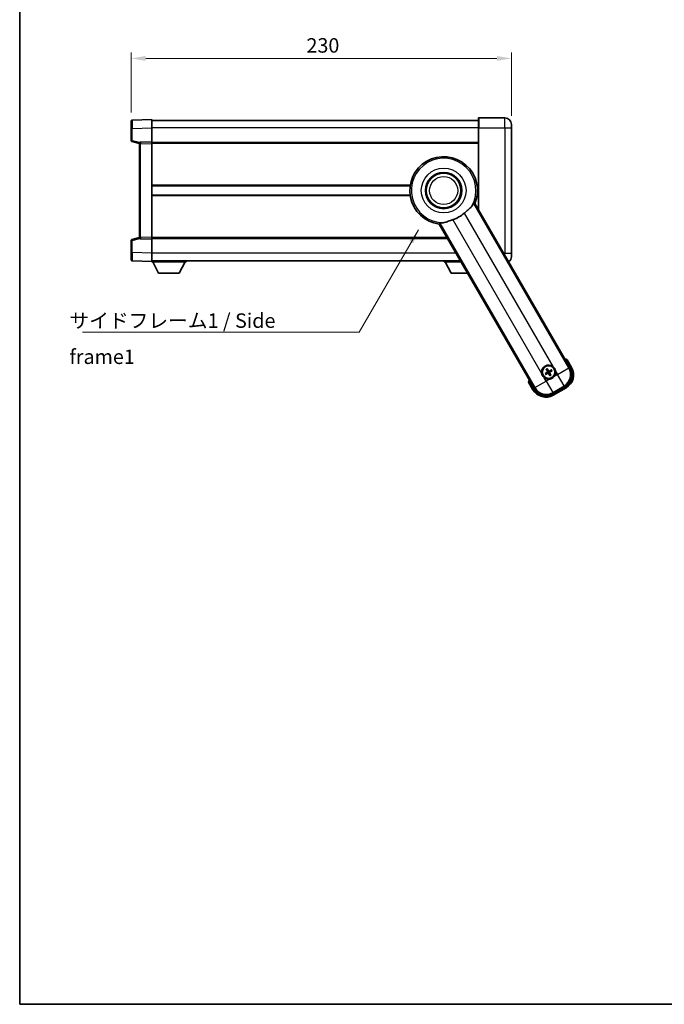
# Model space of a CAD drawing. Units: millimetres. Extents: x 2 to 8087, y 0 to 1686.
# Drawn here: x 2358 to 2748, y 0 to 596 of the extents above; entities that cross this region are included whole.
import ezdxf

# ---------------------------------------------------------------- set-up
doc = ezdxf.new("R2010")
doc.units = ezdxf.units.MM
for name, color, linetype, lineweight in [('Border (ISO)', 7, 'Continuous', 35), ('Dimension (ISO)', 7, 'Continuous', 18), ('Dimension (ISO) @ 1', 7, 'Continuous', 18), ('Symbol (ISO)', 7, 'Continuous', 18), ('Symbol (ISO) @ 1', 7, 'Continuous', 18), ('Visible (ISO)', 7, 'Continuous', 35), ('Visible Narrow (ISO)', 7, 'Continuous', 25)]:
    doc.layers.add(name, color=color, linetype=linetype, lineweight=lineweight)
doc.styles.add('Note Text (TK)', font='MS PGothic.ttf')
doc.dimstyles.new('Default - Method 1b (TK)', dxfattribs={"dimscale": 6, "dimtxt": 2.5, "dimasz": 2.5, "dimexe": 1, "dimexo": 1.5, "dimgap": 1, "dimtad": 1, "dimtoh": 1, "dimrnd": 1e-08, "dimdsep": 46, "dimtxsty": 'Note Text (TK)', "dimcen": 0.09, "dimdle": 5, "dimclrd": 100, "dimclre": 100, "dimclrt": 7, "dimadec": 1, "dimazin": 1, "dimtfac": 1, "dimtmove": 0, "dimatfit": 3, "dimfxl": 1, "dimtolj": 1, "dimlwd": -1, "dimlwe": -1, "dimarcsym": 0})
doc.dimstyles.new('Default - Method 1b (TK)$7', dxfattribs={"dimscale": 6, "dimtxt": 2.5, "dimasz": 2.5, "dimexe": 1, "dimexo": 1.5, "dimgap": 1, "dimtad": 1, "dimtoh": 1, "dimrnd": 1e-08, "dimdsep": 46, "dimtxsty": 'Note Text (TK)', "dimcen": 0.09, "dimdle": 5, "dimclrd": 100, "dimclre": 100, "dimclrt": 7, "dimadec": 1, "dimazin": 1, "dimtfac": 1, "dimtmove": 0, "dimatfit": 3, "dimfxl": 1, "dimtolj": 1, "dimlwd": -1, "dimlwe": -1, "dimarcsym": 0})

# ---------------------------------------------------------------- blocks, each defined once
blk = doc.blocks.new('図面枠 tk図枠')
at = {"layer": 'Border (ISO)'}
for p, q in [((14.5, 289), (14.5, 8)), ((14.5, 8), (405.5, 8))]:
    blk.add_line(p, q, dxfattribs=at)
blk = doc.blocks.new('*D86')
at = {"layer": 'Defpoints', "color": 0}
for p in [(2655.45, 572.84), (2425.45, 534.92), (2655.45, 532.84)]:
    blk.add_point(p, dxfattribs=at)
at = {"layer": 'Dimension (ISO)', "color": 100}
for p, q in [((2425.45, 540.17), (2425.45, 576.34)), ((2434.2, 572.84), (2646.7, 572.84)), ((2655.45, 538.09), (2655.45, 576.34))]:
    blk.add_line(p, q, dxfattribs=at)
for points in [[(2434.2, 574.3), (2434.2, 571.38), (2425.45, 572.84)], [(2646.7, 574.3), (2646.7, 571.38), (2655.45, 572.84)]]:
    blk.add_solid(points, dxfattribs=at)
at = {"layer": 'Dimension (ISO)', "color": 7, "insert": (2531.45, 580.72), "char_height": 8.75, "attachment_point": 4, "style": 'Note Text (TK)'}
blk.add_mtext('\\A1;230', dxfattribs=at)

msp = doc.modelspace()

# ---------------------------------------------------------------- linework, layer by layer
at = {"layer": 'Visible (ISO)'}
for p, q in [((2651.4453, 536.8405), (2635.6953, 536.8405)), ((2425.4453, 530.4239), (2425.4453, 534.9212)), ((2437.9453, 535.8405), (2425.9278, 535.4209)), ((2437.9453, 535.8405), (2437.9453, 530.8436)), ((2635.4453, 535.3405), (2437.9453, 535.3405)), ((2437.9453, 530.8436), (2437.9453, 522.3405)), ((2635.4453, 530.8405), (2635.4453, 536.5905)), ((2635.4453, 530.8405), (2635.4453, 481.4675)), ((2655.4453, 532.8405), (2655.4453, 530.8405)), ((2655.4453, 454.8405), (2655.4453, 530.8405)), ((2425.4453, 530.4239), (2425.4453, 523.0096)), ((2425.8212, 522.5252), (2430.4453, 521.3405)), ((2430.4453, 521.0961), (2430.4453, 521.5958)), ((2430.4453, 521.0961), (2430.4453, 464.585)), ((2437.9453, 522.3405), (2430.9278, 522.0955)), ((2437.9453, 522.3405), (2437.9453, 521.3411)), ((2635.4453, 521.8405), (2437.9453, 521.8405)), ((2437.9453, 521.3411), (2437.9453, 464.3399)), ((2594.1305, 495.5905), (2437.9453, 495.5905)), ((2635.4453, 495.5905), (2634.76, 495.5905)), ((2594.1305, 490.0905), (2437.9453, 490.0905)), ((2635.4453, 490.0905), (2634.76, 490.0905)), ((2691.0358, 385.1818), (2633.3946, 485.0193)), ((2611.744, 472.5193), (2669.3852, 372.6818)), ((2425.4453, 462.6715), (2425.4453, 455.2571)), ((2430.4453, 464.3405), (2425.8212, 463.1558)), ((2430.4453, 464.0853), (2430.4453, 464.585)), ((2430.9278, 463.5856), (2437.9453, 463.3405)), ((2437.9453, 464.3399), (2437.9453, 463.3405)), ((2616.7547, 463.8405), (2437.9453, 463.8405)), ((2437.9453, 463.3405), (2437.9453, 454.8375)), ((2425.4453, 450.7599), (2425.4453, 455.2571)), ((2437.9453, 454.8375), (2437.9453, 449.8405)), ((2655.4453, 454.8405), (2655.4453, 452.8405)), ((2425.9278, 450.2602), (2437.9453, 449.8405)), ((2624.5489, 450.3405), (2437.9453, 450.3405)), ((2437.9453, 449.8405), (2437.9453, 449.6405)), ((2437.9453, 449.6405), (2458.5453, 449.6405)), ((2441.9953, 442.7405), (2438.4453, 449.6405)), ((2454.4953, 442.7405), (2458.0453, 449.6405)), ((2458.5453, 450.3405), (2458.5453, 449.6405)), ((2614.8453, 450.3405), (2614.8453, 449.6405)), ((2614.8453, 449.6405), (2624.953, 449.6405)), ((2618.8953, 442.7405), (2615.3453, 449.6405)), ((2441.9953, 442.7405), (2454.4953, 442.7405)), ((2618.8953, 442.7405), (2628.9367, 442.7405)), ((2691.8866, 385.7082), (2689.2142, 390.337)), ((2676.5473, 382.3077), (2676.0209, 382.0943)), ((2676.324, 381.5692), (2676.772, 381.9184)), ((2676.6592, 384.4765), (2677.0084, 384.0286)), ((2677.3976, 384.2533), (2677.1843, 384.7797)), ((2679.2313, 381.2341), (2678.8821, 381.682)), ((2679.5665, 384.1414), (2679.1185, 383.7922)), ((2679.3432, 383.403), (2679.8696, 383.6163)), ((2665.8315, 376.837), (2668.5039, 372.2082)), ((2678.4929, 381.4573), (2678.7062, 380.9309)), ((2680.2718, 369.7648), (2688.1187, 374.2952)), ((2680.7981, 368.914), (2688.5924, 373.414))]:
    msp.add_line(p, q, dxfattribs=at)
for centre, radius in [((2614.4453, 492.8405), 11), ((2614.4453, 492.8405), 10.5), ((2614.4453, 492.8405), 10.5), ((2677.9453, 382.8553), 4), ((2677.9453, 382.8553), 3.8385)]:
    msp.add_circle(centre, radius, dxfattribs=at)
for centre, radius, start, end in [((2635.6953, 536.5905), 0.25, 90, 180), ((2651.4453, 532.8405), 4, 0, 90), ((2425.9453, 534.9212), 0.5, 92, 180), ((2425.9453, 523.0096), 0.5, 180, 255.63), ((2430.9453, 521.5958), 0.5, 92, 180), ((2614.4453, 492.8405), 20.5, 337.5718693, 262.4281307), ((2614.4453, 492.8405), 18.5143, 287.7264253, 312.2735747), ((2425.9453, 462.6715), 0.5, 104.37, 180), ((2430.9453, 464.0853), 0.5, 180, 268), ((2425.9453, 450.7599), 0.5, 180, 268), ((2651.4453, 452.8405), 4, 306.5612341, 0), ((2682.7053, 374.6107), 17.02, 67.5158892, 72.7409193), ((2677.9453, 382.8553), 4.25, 52.1710646, 187.8289354), ((2677.9453, 382.8553), 1.5014, 201.3922811, 218.6077189), ((2677.9453, 382.8553), 1.5014, 111.3922811, 128.6077189), ((2677.9453, 382.8553), 1.5014, 291.3922811, 308.6077189), ((2677.9453, 382.8553), 1.5014, 21.3922811, 38.6077189), ((2677.9453, 382.8553), 4.25, 322.1710646, 7.8289354), ((2684.0924, 381.2082), 9, 300, 30), ((2682.7053, 374.6107), 17.02, 167.2590807, 172.4841108), ((2677.9453, 382.8553), 4.25, 232.1710646, 277.8289354), ((2676.2981, 376.7082), 9, 210, 300)]:
    msp.add_arc(centre, radius, start, end, dxfattribs=at)
for centre, major_axis, ratio, start_param, end_param in [((2678.0234, 382.7311), (-5.5008, -3.4598), 0.08715574, 4.81818699, 5.05805658), ((2677.8768, 382.985), (5.7466, 3.0339), 0.08715574, 4.36672138, 4.60659097), ((2678.075, 382.9238), (3.0339, -5.7466), 0.08715574, 4.36672138, 4.60659097), ((2677.8211, 382.7772), (-3.4598, 5.5008), 0.08715574, 4.81818699, 5.05805658), ((2678.0694, 382.9334), (3.4598, -5.5008), 0.08715574, 4.81818699, 5.05805658), ((2678.0137, 382.7256), (-5.7466, -3.0339), 0.08715574, 4.36672138, 4.60659097), ((2677.8155, 382.7868), (-3.0339, 5.7466), 0.08715574, 4.36672138, 4.60659097), ((2677.8671, 382.9795), (5.5008, 3.4598), 0.08715574, 4.81818699, 5.05805658), ((2684.0506, 381.2194), (7.7863, -2.0863), 0.99243251, 5.50158524, 7.06478537), ((2676.3093, 376.7499), (-2.0863, -7.7863), 0.99243251, 5.50158524, 7.06478537)]:
    msp.add_ellipse(centre, major_axis=major_axis, ratio=ratio, start_param=start_param, end_param=end_param, dxfattribs=at)
for points, knots in [([(2631.5055, 483.3678), (2631.4239, 483.2484), (2631.3339, 483.1291), (2630.7494, 482.4152), (2630.0891, 481.8397), (2628.9136, 480.8629), (2628.4647, 480.4977), (2627.7472, 479.8911), (2627.4833, 479.6632), (2627.1133, 479.3345), (2627.006, 479.2381), (2626.8993, 479.141)], [2.419202024, 2.419202024, 2.419202024, 2.419202024, 2.485237937, 2.485237937, 2.812765775, 2.812765775, 2.999568667, 2.999568667, 3.108221981, 3.108221981, 3.152870407, 3.152870407, 3.152870407, 3.152870407]), ([(2631.5055, 483.3678), (2631.7886, 483.7815), (2632.0344, 484.1539), (2632.4765, 484.7808), (2632.6437, 484.9701), (2632.7319, 484.9778)], [1.893638288, 1.893638288, 1.893638288, 1.893638288, 2.105960636, 2.105960636, 2.374014899, 2.374014899, 2.374014899, 2.374014899]), ([(2612.1112, 473.0725), (2612.162, 473.1449), (2612.4096, 473.1951), (2613.1735, 473.2646), (2613.6189, 473.2912), (2614.1187, 473.3295)], [2.581206007, 2.581206007, 2.581206007, 2.581206007, 2.84926027, 2.84926027, 3.061582618, 3.061582618, 3.061582618, 3.061582618]), ([(2620.0823, 475.2053), (2620.0661, 475.2001), (2620.0499, 475.1949), (2619.7315, 475.0926), (2619.4312, 474.9919), (2618.7091, 474.7405), (2618.293, 474.5877), (2617.0215, 474.1139), (2616.2184, 473.8045), (2614.9876, 473.4548), (2614.5389, 473.3617), (2614.1187, 473.3295)], [5.531333437, 5.531333437, 5.531333437, 5.531333437, 5.537376333, 5.537376333, 5.64999603, 5.64999603, 5.810634451, 5.810634451, 6.152235212, 6.152235212, 6.373226187, 6.373226187, 6.373226187, 6.373226187]), ([(2688.8668, 389.9387), (2688.8675, 389.9395), (2688.8682, 389.9404), (2688.894, 389.9701), (2688.919, 389.9989), (2688.9679, 390.0551), (2688.9917, 390.0825), (2689.0549, 390.155), (2689.0917, 390.197), (2689.1517, 390.2656), (2689.1749, 390.2922), (2689.2062, 390.3279), (2689.2142, 390.337), (2689.2142, 390.337)], [-0.0003347789, -0.0003347789, -0.0003347789, -0.0003347789, 0, 0, 0.011463002, 0.011463002, 0.0228675214, 0.0228675214, 0.0430502261, 0.0430502261, 0.0621538264, 0.0621538264, 0.0807455701, 0.0807455701, 0.0807455701, 0.0807455701]), ([(2675.3387, 379.4985), (2675.3062, 379.5237), (2675.2741, 379.5494), (2674.843, 379.9046), (2674.5069, 380.3106), (2674.0224, 381.15), (2673.8388, 381.644), (2673.7467, 382.1949), (2673.7405, 382.2356), (2673.7349, 382.2764)], [4.482129021, 4.482129021, 4.482129021, 4.482129021, 4.493692618, 4.493692618, 4.639067337, 4.639067337, 4.784442055, 4.784442055, 4.796005652, 4.796005652, 4.796005652, 4.796005652]), ([(2675.8759, 382.0099), (2675.888, 382.0181), (2675.9025, 382.0276), (2675.9295, 382.0445), (2675.9465, 382.0548), (2675.9732, 382.0703), (2675.9878, 382.0783), (2676.0067, 382.088), (2676.015, 382.0919), (2676.0209, 382.0943)], [0.0156348301, 0.0156348301, 0.0156348301, 0.0156348301, 0.0201257115, 0.0201257115, 0.0251836529, 0.0251836529, 0.0301711471, 0.0301711471, 0.0341958184, 0.0341958184, 0.0341958184, 0.0341958184]), ([(2676.6592, 384.4765), (2676.6553, 384.4815), (2676.6501, 384.4891), (2676.6385, 384.5069), (2676.6299, 384.5211), (2676.6145, 384.548), (2676.6049, 384.5654), (2676.5901, 384.5935), (2676.5822, 384.609), (2676.5758, 384.6221)], [0.0459372434, 0.0459372434, 0.0459372434, 0.0459372434, 0.0499619147, 0.0499619147, 0.0549494088, 0.0549494088, 0.0600073503, 0.0600073503, 0.0644982316, 0.0644982316, 0.0644982316, 0.0644982316]), ([(2677.0999, 384.9247), (2677.108, 384.9126), (2677.1175, 384.898), (2677.1344, 384.8711), (2677.1447, 384.8541), (2677.1602, 384.8273), (2677.1683, 384.8128), (2677.178, 384.7939), (2677.1819, 384.7855), (2677.1843, 384.7797)], [0.0156348301, 0.0156348301, 0.0156348301, 0.0156348301, 0.0201257115, 0.0201257115, 0.0251836529, 0.0251836529, 0.0301711471, 0.0301711471, 0.0341958184, 0.0341958184, 0.0341958184, 0.0341958184]), ([(2677.2565, 383.2677), (2677.2751, 383.2318), (2677.2878, 383.1898), (2677.2955, 383.104), (2677.2904, 383.0602), (2677.2665, 382.9825), (2677.246, 382.9435), (2677.1968, 382.8835), (2677.1705, 382.8604), (2677.1426, 382.8425)], [0, 0, 0, 0, 0.0121827904, 0.0121827904, 0.0243655807, 0.0243655807, 0.0365656453, 0.0365656453, 0.0463302673, 0.0463302673, 0.0463302673, 0.0463302673]), ([(2677.4084, 383.3479), (2677.4313, 383.3088), (2677.4487, 383.266), (2677.4687, 383.1887), (2677.4746, 383.1484), (2677.4748, 383.066), (2677.4692, 383.0238), (2677.4487, 382.9474), (2677.4325, 382.908), (2677.3911, 382.8368), (2677.3658, 382.8048), (2677.3099, 382.7479), (2677.2734, 382.7195), (2677.234, 382.6971)], [0.2183706741, 0.2183706741, 0.2183706741, 0.2183706741, 0.2324387752, 0.2324387752, 0.2443116158, 0.2443116158, 0.2561844563, 0.2561844563, 0.2680572968, 0.2680572968, 0.2799301374, 0.2799301374, 0.2939982384, 0.2939982384, 0.2939982384, 0.2939982384]), ([(2677.4527, 382.3185), (2677.4918, 382.3414), (2677.5346, 382.3588), (2677.6118, 382.3788), (2677.6522, 382.3846), (2677.7346, 382.3849), (2677.7767, 382.3793), (2677.8532, 382.3588), (2677.8925, 382.3426), (2677.9637, 382.3011), (2677.9957, 382.2759), (2678.0527, 382.22), (2678.081, 382.1835), (2678.1034, 382.1441)], [0.2183706741, 0.2183706741, 0.2183706741, 0.2183706741, 0.2324387752, 0.2324387752, 0.2443116158, 0.2443116158, 0.2561844563, 0.2561844563, 0.2680572968, 0.2680572968, 0.2799301374, 0.2799301374, 0.2939982384, 0.2939982384, 0.2939982384, 0.2939982384]), ([(2677.5329, 382.1666), (2677.5687, 382.1851), (2677.6108, 382.1979), (2677.6966, 382.2056), (2677.7404, 382.2005), (2677.818, 382.1766), (2677.8571, 382.1561), (2677.9171, 382.1068), (2677.9401, 382.0806), (2677.958, 382.0527)], [0, 0, 0, 0, 0.0121827904, 0.0121827904, 0.0243655807, 0.0243655807, 0.0365656453, 0.0365656453, 0.0463302673, 0.0463302673, 0.0463302673, 0.0463302673]), ([(2678.4378, 383.3921), (2678.3987, 383.3692), (2678.3559, 383.3518), (2678.2787, 383.3318), (2678.2383, 383.326), (2678.1559, 383.3257), (2678.1138, 383.3314), (2678.0373, 383.3518), (2677.998, 383.368), (2677.9268, 383.4095), (2677.8948, 383.4347), (2677.8378, 383.4906), (2677.8095, 383.5271), (2677.7871, 383.5665)], [0.2183706741, 0.2183706741, 0.2183706741, 0.2183706741, 0.2324387752, 0.2324387752, 0.2443116158, 0.2443116158, 0.2561844563, 0.2561844563, 0.2680572968, 0.2680572968, 0.2799301374, 0.2799301374, 0.2939982384, 0.2939982384, 0.2939982384, 0.2939982384]), ([(2678.3576, 383.544), (2678.3218, 383.5255), (2678.2797, 383.5127), (2678.1939, 383.505), (2678.1501, 383.5101), (2678.0725, 383.5341), (2678.0334, 383.5545), (2677.9734, 383.6038), (2677.9504, 383.63), (2677.9325, 383.6579)], [0, 0, 0, 0, 0.0121827904, 0.0121827904, 0.0243655807, 0.0243655807, 0.0365656453, 0.0365656453, 0.0463302673, 0.0463302673, 0.0463302673, 0.0463302673]), ([(2678.4821, 382.3627), (2678.4592, 382.4018), (2678.4418, 382.4446), (2678.4218, 382.5219), (2678.4159, 382.5622), (2678.4157, 382.6446), (2678.4213, 382.6868), (2678.4418, 382.7632), (2678.458, 382.8026), (2678.4994, 382.8738), (2678.5247, 382.9058), (2678.5806, 382.9627), (2678.6171, 382.9911), (2678.6565, 383.0135)], [0.2183706741, 0.2183706741, 0.2183706741, 0.2183706741, 0.2324387752, 0.2324387752, 0.2443116158, 0.2443116158, 0.2561844563, 0.2561844563, 0.2680572968, 0.2680572968, 0.2799301374, 0.2799301374, 0.2939982384, 0.2939982384, 0.2939982384, 0.2939982384]), ([(2678.634, 382.4429), (2678.6154, 382.4788), (2678.6027, 382.5208), (2678.595, 382.6066), (2678.6001, 382.6504), (2678.624, 382.7281), (2678.6445, 382.7671), (2678.6937, 382.8271), (2678.72, 382.8502), (2678.7479, 382.8681)], [0, 0, 0, 0, 0.0121827904, 0.0121827904, 0.0243655807, 0.0243655807, 0.0365656453, 0.0365656453, 0.0463302673, 0.0463302673, 0.0463302673, 0.0463302673]), ([(2679.5665, 384.1414), (2679.5715, 384.1453), (2679.579, 384.1505), (2679.5969, 384.162), (2679.6111, 384.1706), (2679.6379, 384.186), (2679.6553, 384.1956), (2679.6835, 384.2105), (2679.6989, 384.2184), (2679.7121, 384.2248)], [0.0459372434, 0.0459372434, 0.0459372434, 0.0459372434, 0.0499619147, 0.0499619147, 0.0549494088, 0.0549494088, 0.0600073503, 0.0600073503, 0.0644982316, 0.0644982316, 0.0644982316, 0.0644982316]), ([(2680.0146, 383.7007), (2680.0025, 383.6925), (2679.988, 383.6831), (2679.961, 383.6661), (2679.944, 383.6558), (2679.9173, 383.6403), (2679.9027, 383.6323), (2679.8838, 383.6226), (2679.8755, 383.6187), (2679.8696, 383.6163)], [0.0156348301, 0.0156348301, 0.0156348301, 0.0156348301, 0.0201257115, 0.0201257115, 0.0251836529, 0.0251836529, 0.0301711471, 0.0301711471, 0.0341958184, 0.0341958184, 0.0341958184, 0.0341958184]), ([(2680.5518, 386.2121), (2680.5843, 386.1869), (2680.6164, 386.1612), (2681.0475, 385.806), (2681.3836, 385.4), (2681.8682, 384.5606), (2682.0517, 384.0666), (2682.1438, 383.5157), (2682.15, 383.475), (2682.1556, 383.4342)], [4.482129021, 4.482129021, 4.482129021, 4.482129021, 4.493692618, 4.493692618, 4.639067337, 4.639067337, 4.784442055, 4.784442055, 4.796005652, 4.796005652, 4.796005652, 4.796005652]), ([(2666.3501, 376.9387), (2666.349, 376.9385), (2666.3479, 376.9383), (2666.3093, 376.9308), (2666.2719, 376.9235), (2666.1987, 376.9093), (2666.1631, 376.9023), (2666.0687, 376.8839), (2666.0139, 376.8731), (2665.9245, 376.8554), (2665.8899, 376.8486), (2665.8434, 376.8393), (2665.8315, 376.837), (2665.8315, 376.837)], [-0.0809227639, -0.0809227639, -0.0809227639, -0.0809227639, -0.0805886357, -0.0805886357, -0.0691479127, -0.0691479127, -0.0577655589, -0.0577655589, -0.0376220805, -0.0376220805, -0.0185556094, -0.0185556094, 0, 0, 0, 0]), ([(2676.324, 381.5692), (2676.319, 381.5653), (2676.3115, 381.5601), (2676.2936, 381.5486), (2676.2794, 381.54), (2676.2526, 381.5246), (2676.2352, 381.515), (2676.207, 381.5001), (2676.1916, 381.4923), (2676.1784, 381.4858)], [0.0459372434, 0.0459372434, 0.0459372434, 0.0459372434, 0.0499619147, 0.0499619147, 0.0549494088, 0.0549494088, 0.0600073503, 0.0600073503, 0.0644982316, 0.0644982316, 0.0644982316, 0.0644982316]), ([(2681.3021, 380.2488), (2681.2769, 380.2163), (2681.2512, 380.1841), (2680.8959, 379.7531), (2680.4899, 379.417), (2679.6506, 378.9324), (2679.1565, 378.7488), (2678.6056, 378.6567), (2678.5649, 378.6505), (2678.5242, 378.6449)], [4.482129021, 4.482129021, 4.482129021, 4.482129021, 4.493692618, 4.493692618, 4.639067337, 4.639067337, 4.784442055, 4.784442055, 4.796005652, 4.796005652, 4.796005652, 4.796005652]), ([(2678.7906, 380.7859), (2678.7825, 380.798), (2678.773, 380.8126), (2678.7561, 380.8395), (2678.7458, 380.8565), (2678.7303, 380.8833), (2678.7222, 380.8978), (2678.7126, 380.9167), (2678.7086, 380.9251), (2678.7062, 380.9309)], [0.0156348301, 0.0156348301, 0.0156348301, 0.0156348301, 0.0201257115, 0.0201257115, 0.0251836529, 0.0251836529, 0.0301711471, 0.0301711471, 0.0341958184, 0.0341958184, 0.0341958184, 0.0341958184]), ([(2679.2313, 381.2341), (2679.2352, 381.2291), (2679.2404, 381.2215), (2679.252, 381.2037), (2679.2606, 381.1895), (2679.276, 381.1626), (2679.2856, 381.1452), (2679.3004, 381.1171), (2679.3083, 381.1016), (2679.3147, 381.0885)], [0.0459372434, 0.0459372434, 0.0459372434, 0.0459372434, 0.0499619147, 0.0499619147, 0.0549494088, 0.0549494088, 0.0600073503, 0.0600073503, 0.0644982316, 0.0644982316, 0.0644982316, 0.0644982316])]:
    msp.add_open_spline(points, degree=3, knots=knots, dxfattribs=at)
for points in [[(2632.7319, 484.9778), (2633.0609, 484.9972), (2633.3946, 485.0193)], [(2611.744, 472.5193), (2611.93, 472.7973), (2612.1112, 473.0725)]]:
    msp.add_open_spline(points, degree=2, dxfattribs=at)
for points, weights in [([(2677.234, 382.6971), (2677.0109, 382.5703), (2676.5473, 382.3077)], [1.83096126169, 1.44871715606, 1]), ([(2676.772, 381.9184), (2677.2312, 382.1886), (2677.4527, 382.3185)], [1, 1.44871715606, 1.83096126169]), ([(2677.0084, 384.0286), (2677.2786, 383.5693), (2677.4084, 383.3479)], [1, 1.44871715606, 1.83096126169]), ([(2677.7871, 383.5665), (2677.6602, 383.7897), (2677.3976, 384.2533)], [1.83096126169, 1.44871715606, 1]), ([(2678.1034, 382.1441), (2678.2303, 381.9209), (2678.4929, 381.4573)], [1.83096126169, 1.44871715606, 1]), ([(2679.1185, 383.7922), (2678.6593, 383.522), (2678.4378, 383.3921)], [1, 1.44871715606, 1.83096126169]), ([(2678.8821, 381.682), (2678.6119, 382.1413), (2678.4821, 382.3627)], [1, 1.44871715606, 1.83096126169]), ([(2678.6565, 383.0135), (2678.8796, 383.1403), (2679.3432, 383.403)], [1.83096126169, 1.44871715606, 1])]:
    msp.add_rational_spline(points, weights, degree=2, dxfattribs=at)
at = {"layer": 'Visible Narrow (ISO)'}
for p, q in [((2635.6953, 536.8405), (2635.6953, 530.8405)), ((2651.4453, 530.8405), (2651.4453, 536.8405)), ((2425.9278, 530.4239), (2437.9453, 530.8436)), ((2635.4453, 530.8405), (2437.9453, 530.8405)), ((2635.6953, 530.8405), (2635.4453, 530.8405)), ((2635.6953, 481.0345), (2635.6953, 530.8405)), ((2635.6953, 530.8405), (2651.4453, 530.8405)), ((2651.4453, 530.8405), (2651.4453, 454.8405)), ((2651.4453, 530.8405), (2655.4453, 530.8405)), ((2425.9278, 530.4239), (2425.4453, 530.4239)), ((2425.9278, 523.0096), (2425.9278, 530.4239)), ((2425.9278, 523.0096), (2425.4453, 523.0096)), ((2430.507, 521.8364), (2425.9278, 523.0096)), ((2430.9278, 521.0961), (2430.4453, 521.0961)), ((2430.9278, 521.0961), (2437.9453, 521.3411)), ((2430.9278, 464.585), (2430.9278, 521.0961)), ((2635.4453, 521.3405), (2437.9453, 521.3405)), ((2594.2045, 496.0905), (2437.9453, 496.0905)), ((2635.4453, 496.0905), (2634.686, 496.0905)), ((2594.2045, 489.5905), (2437.9453, 489.5905)), ((2635.4453, 489.5905), (2634.686, 489.5905)), ((2690.2234, 385.3995), (2632.7319, 484.9778)), ((2626.8993, 479.141), (2680.5518, 386.2121)), ((2612.1112, 473.0725), (2669.6028, 373.4942)), ((2673.7349, 382.2764), (2620.0823, 475.2053)), ((2425.4453, 462.6715), (2425.9278, 462.6715)), ((2425.9278, 462.6715), (2430.507, 463.8447)), ((2425.9278, 455.2571), (2425.9278, 462.6715)), ((2430.9278, 464.585), (2430.4453, 464.585)), ((2437.9453, 464.3399), (2430.9278, 464.585)), ((2616.466, 464.3405), (2437.9453, 464.3405)), ((2425.9278, 455.2571), (2425.4453, 455.2571)), ((2437.9453, 454.8375), (2425.9278, 455.2571)), ((2621.9508, 454.8405), (2437.9453, 454.8405)), ((2651.4453, 454.8405), (2650.8183, 454.8405)), ((2651.4453, 453.7547), (2651.4453, 454.8405)), ((2651.4453, 454.8405), (2655.4453, 454.8405)), ((2688.8668, 389.9387), (2691.4536, 385.4582)), ((2677.1426, 382.8425), (2677.234, 382.6971)), ((2677.2565, 383.2677), (2677.4084, 383.3479)), ((2677.5329, 382.1666), (2677.4527, 382.3185)), ((2677.9325, 383.6579), (2677.7871, 383.5665)), ((2677.958, 382.0527), (2678.1034, 382.1441)), ((2678.3576, 383.544), (2678.4378, 383.3921)), ((2678.634, 382.4429), (2678.4821, 382.3627)), ((2678.7479, 382.8681), (2678.6565, 383.0135)), ((2682.1556, 383.4342), (2683.3216, 381.4147)), ((2683.3216, 381.4147), (2690.2234, 385.3995)), ((2691.0358, 385.1818), (2690.2234, 385.3995)), ((2691.4536, 385.4582), (2691.8866, 385.7082)), ((2668.9369, 372.4582), (2666.3501, 376.9387)), ((2669.6028, 373.4942), (2676.5047, 377.479)), ((2676.5047, 377.479), (2675.3387, 379.4985)), ((2678.5242, 378.6449), (2676.5047, 377.479)), ((2676.5047, 377.479), (2680.4894, 370.5771)), ((2683.3216, 381.4147), (2681.3021, 380.2488)), ((2687.3064, 374.5129), (2683.3216, 381.4147)), ((2668.9369, 372.4582), (2668.5039, 372.2082)), ((2669.6028, 373.4942), (2669.3852, 372.6818)), ((2680.2718, 369.7648), (2680.4894, 370.5771)), ((2680.4894, 370.5771), (2687.3064, 374.5129)), ((2688.3424, 373.847), (2680.5481, 369.347)), ((2687.3064, 374.5129), (2688.1187, 374.2952)), ((2688.3424, 373.847), (2688.5924, 373.414)), ((2680.5481, 369.347), (2680.7981, 368.914))]:
    msp.add_line(p, q, dxfattribs=at)
for radius in [13.5366, 8.5]:
    msp.add_circle((2614.4453, 492.8405), radius, dxfattribs=at)
for centre, radius, start, end in [((2614.4453, 492.8405), 19.5137, 330.9587605, 269.0412395), ((2682.7053, 374.6107), 16.52, 68.1009362, 70.829494), ((2677.9453, 382.8553), 2.2354, 202.2205751, 217.7794249), ((2677.9453, 382.8553), 2.0694, 201.5762159, 218.4237841), ((2677.9453, 382.8553), 2.2354, 112.2205751, 127.7794249), ((2677.9453, 382.8553), 2.0694, 111.5762159, 128.4237841), ((2677.9453, 382.8553), 2.0694, 21.5762159, 38.4237841), ((2677.9453, 382.8553), 2.2354, 22.2205751, 37.7794249), ((2684.0924, 381.2082), 8.5, 300, 30), ((2682.7053, 374.6107), 16.52, 169.170506, 171.8990638), ((2677.9453, 382.8553), 2.0694, 291.5762159, 308.4237841), ((2677.9453, 382.8553), 2.2354, 292.2205751, 307.7794249), ((2676.2981, 376.7082), 8.5, 210, 300)]:
    msp.add_arc(centre, radius, start, end, dxfattribs=at)
for centre, major_axis, ratio, start_param, end_param in [((2425.9453, 530.4184), (-0.0174, 5.0024), 0.00348438, 0.00010951, 1.56968786), ((2425.9453, 523.0096), (-0.1241, -0.4844), 0.03380887, 4.72105054, 6.28318531), ((2430.9453, 521.0955), (-0.0174, 1), 0.01743381, 0.00030449, 1.56988285), ((2425.9453, 462.6715), (-0.1241, 0.4844), 0.03380887, 0, 1.56213477), ((2430.9453, 464.5856), (0.0174, 1), 0.01743381, 1.57170981, 3.14128816), ((2425.9453, 455.2626), (0.0174, 5.0024), 0.00348438, 1.5719048, 3.14148316), ((2683.3216, 381.4147), (2.0706, 7.7274), 0.99243251, 3.93078892, 5.49398905), ((2676.5047, 377.479), (7.7274, -2.0706), 0.99243251, 3.93078892, 5.49398905)]:
    msp.add_ellipse(centre, major_axis=major_axis, ratio=ratio, start_param=start_param, end_param=end_param, dxfattribs=at)

# ---------------------------------------------------------------- block references
at = {"xscale": 3.5, "yscale": 3.5, "zscale": 3.5}
msp.add_blockref('図面枠 tk図枠', (2307.1661, -27.9724), dxfattribs=at)

# ---------------------------------------------------------------- texts
at = {"layer": 'Symbol (ISO)', "color": 7, "insert": (2388.0167, 418.4291), "char_height": 8.75, "width": 166.505847, "attachment_point": 1, "line_spacing_factor": 1.5, "style": 'Note Text (TK)'}
msp.add_mtext('{\\fＭＳ Ｐゴシック|b0|i0;サイドフレーム1 / Side frame1}', dxfattribs=at)

# ---------------------------------------------------------------- dimensions: what is measured, and where the dimension line sits
at = {"layer": 'Dimension (ISO) @ 1', "color": 100}
dim = msp.add_linear_dim(base=(2655.4453, 572.8405), p1=(2425.4453, 534.9212), p2=(2655.4453, 532.8405), angle=180, dimstyle='Default - Method 1b (TK)', override={"dimscale": 1, "dimtxt": 8.75, "dimasz": 8.75, "dimexe": 3.5, "dimexo": 5.25, "dimgap": 3.5, "dimtoh": 0, "dimdec": 2, "dimcen": 0.315, "dimtol": 0, "dimlim": 0, "dimtp": 0, "dimtm": 0, "dimtdec": 2, "dimtix": 0, "dimtofl": 0, "dimtmove": 0, "dimatfit": 1}, dxfattribs=at)
dim.commit()
dim.dimension.update_dxf_attribs({"geometry": '*D86', "text_midpoint": (2540.4453, 572.8405), "dimtype": 128})

# ---------------------------------------------------------------- leaders
at = {"layer": 'Symbol (ISO) @ 1', "color": 100, "annotation_type": 0, "has_hookline": 1, "hookline_direction": 1, "text_width": 158.6435}
msp.add_leader([(2599.2519, 469.0806), (2563.2726, 407.0881), (2554.5226, 407.0881)], dimstyle='Default - Method 1b (TK)$7', override={"dimscale": 1, "dimtxt": 8.75, "dimasz": 8.75, "dimgap": 0, "dimtad": 1}, dxfattribs=at)

doc.saveas('drawing.dxf')
